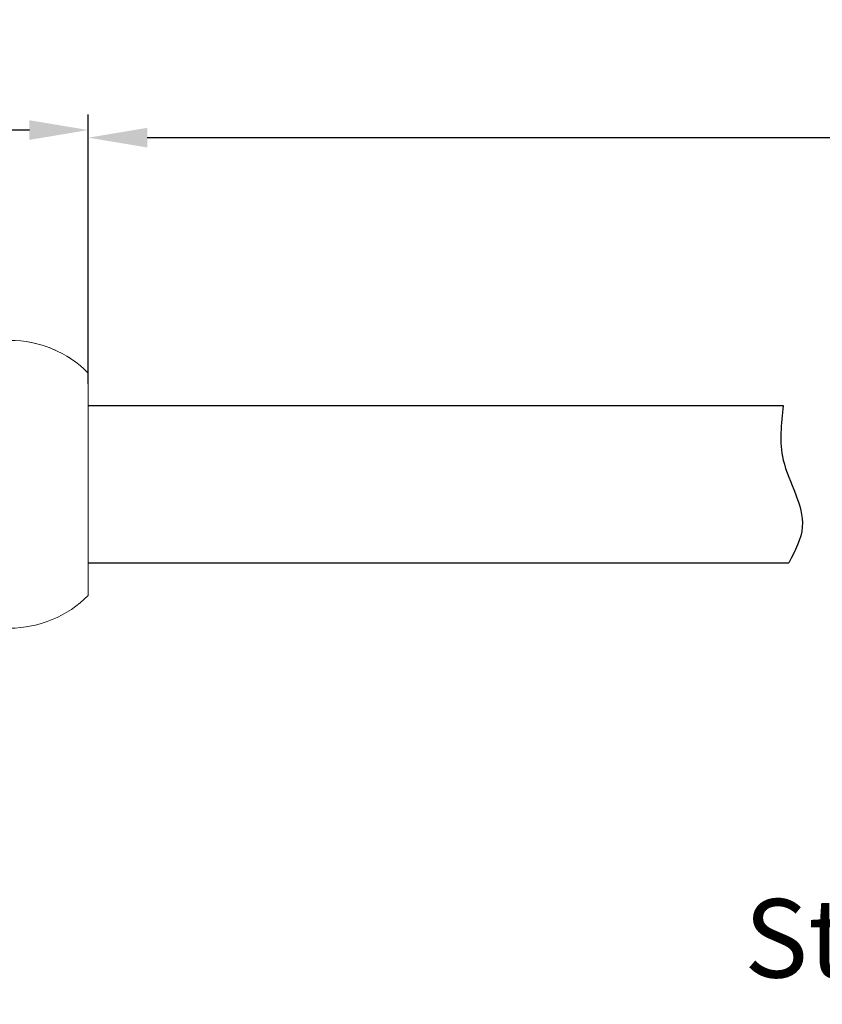
# Model space of a CAD drawing. Units: inches. Extents: x 3437 to 7018, y -3623 to -2282.
# Drawn here: x 6877 to 6908, y -3504 to -3466 of the extents above; entities that cross this region are included whole.
import ezdxf

# ---------------------------------------------------------------- set-up
doc = ezdxf.new("R2010")
doc.units = ezdxf.units.IN
doc.header["$MEASUREMENT"] = 0
doc.linetypes.add('DASHED2', pattern=[0.375, 0.25, -0.125])
doc.layers.get('0').update_dxf_attribs({"lineweight": 25})
doc.layers.get('Defpoints').update_dxf_attribs({"lineweight": 0})
doc.layers.add('Dim', color=3, linetype='Continuous', lineweight=9)
doc.layers.add('粗实线', color=255, linetype='Continuous', lineweight=25)
doc.styles.add('Romans', font='romans.shx', dxfattribs={"width": 0.75})
doc.styles.add('Romans字体', font='romans.shx', dxfattribs={"width": 0.75, "height": 3})
doc.dimstyles.new('01', dxfattribs={"dimscale": 0.5, "dimtxt": 3, "dimasz": 4.5, "dimexe": 1.2, "dimexo": 0.2, "dimgap": 0.5, "dimtad": 1, "dimdsep": 46, "dimtxsty": 'Romans字体', "dimcen": 0, "dimclrd": 1, "dimclre": 6, "dimclrt": 4, "dimazin": 2, "dimtfac": 1, "dimtofl": 0, "dimtmove": 0, "dimatfit": 3, "dimfxl": 1, "dimtolj": 1, "dimtzin": 0, "dimarcsym": 0})

# ---------------------------------------------------------------- blocks, each defined once
blk = doc.blocks.new('*D112')
at = {"layer": 'Defpoints', "color": 0}
for p in [(6958.352, -3470.793), (6879.717, -3479.775), (6958.352, -3484.04)]:
    blk.add_point(p, dxfattribs=at)
at = {"layer": 'Dim', "color": 6, "lineweight": -2}
for p, q in [((6879.717, -3479.675), (6879.717, -3470.193)), ((6958.352, -3483.94), (6958.352, -3470.193))]:
    blk.add_line(p, q, dxfattribs=at)
at = {"layer": 'Dim', "color": 1, "lineweight": -2}
blk.add_line((6881.967, -3470.793), (6956.102, -3470.793), dxfattribs=at)
at = {"layer": 'Dim', "color": 1}
for points in [[(6881.967, -3470.418), (6881.967, -3471.168), (6879.717, -3470.793)], [(6956.102, -3470.418), (6956.102, -3471.168), (6958.352, -3470.793)]]:
    blk.add_solid(points, dxfattribs=at)
at = {"layer": 'Dim', "color": 4, "insert": (6911.102, -3468.543), "char_height": 3, "attachment_point": 5, "style": 'Romans字体'}
blk.add_mtext('\\A1;L', dxfattribs=at)
blk = doc.blocks.new('*D114')
at = {"layer": 'Defpoints', "color": 0}
for p in [(6831.517, -3470.503), (6831.517, -3480.56), (6879.717, -3480.3)]:
    blk.add_point(p, dxfattribs=at)
at = {"layer": 'Dim', "color": 6, "lineweight": -2}
for p, q in [((6831.517, -3480.46), (6831.517, -3469.903)), ((6879.717, -3480.2), (6879.717, -3469.903))]:
    blk.add_line(p, q, dxfattribs=at)
at = {"layer": 'Dim', "color": 1, "lineweight": -2}
blk.add_line((6877.467, -3470.503), (6833.767, -3470.503), dxfattribs=at)
at = {"layer": 'Dim', "color": 1}
for points in [[(6833.767, -3470.128), (6833.767, -3470.878), (6831.517, -3470.503)], [(6877.467, -3470.128), (6877.467, -3470.878), (6879.717, -3470.503)]]:
    blk.add_solid(points, dxfattribs=at)
at = {"layer": 'Dim', "color": 4, "insert": (6855.617, -3468.253), "char_height": 3, "attachment_point": 5, "style": 'Romans字体'}
blk.add_mtext('\\A1;48.2', dxfattribs=at)

msp = doc.modelspace()

# ---------------------------------------------------------------- linework, layer by layer
at = {"color": 7, "linetype": 'Continuous', "lineweight": 15}
msp.add_line((6879.717, -3479.79), (6879.717, -3488.29), dxfattribs=at)
at = {"color": 7, "linetype": 'Continuous'}
for p, q in [((6879.717, -3481.036), (6906.261, -3481.036)), ((6879.717, -3487.043), (6906.477, -3487.043))]:
    msp.add_line(p, q, dxfattribs=at)
at = {"lineweight": 5}
msp.add_line((6879.717, -3481.036), (6879.717, -3487.043), dxfattribs=at)
at = {"color": 7, "linetype": 'Continuous', "lineweight": 15}
for centre, start, end in [((6876.717, -3482.765), 44.7603, 90), ((6876.717, -3482.765), 76.4316, 79.6573), ((6876.717, -3482.765), 65.5723, 69.1879), ((6876.717, -3482.765), 55.103, 58.3287), ((6876.717, -3485.315), 270, 315.2397), ((6876.717, -3485.315), 270, 315.2397)]:
    msp.add_arc(centre, 4.225, start, end, dxfattribs=at)
at = {"color": 7, "linetype": 'Continuous'}
msp.add_open_spline([(6906.261, -3481.036), (6906.181, -3481.734), (6906, -3483.323), (6907.383, -3485.302), (6906.715, -3486.586), (6906.477, -3487.043)], degree=3, knots=[0, 0, 0, 0, 2.07812, 4.73385, 6.202069, 6.202069, 6.202069, 6.202069], dxfattribs=at)
at = {"layer": '粗实线', "color": 2, "linetype": 'DASHED2', "lineweight": 0, "ltscale": 5}
msp.add_line((6879.717, -3487.779), (6879.717, -3480.3), dxfattribs=at)

# ---------------------------------------------------------------- texts
at = {"layer": 'Dim', "color": 4, "insert": (6904.769, -3494.893), "char_height": 3, "width": 98.06938, "attachment_point": 1, "style": 'Romans'}
msp.add_mtext('\\pxql;         {\\f仿宋_GB2312|b0|i0|c134|p49;剥线长度} \\P\\pq*;Stripping length of the sheath', dxfattribs=at)

# ---------------------------------------------------------------- dimensions: what is measured, and where the dimension line sits
at = {"layer": 'Dim'}
dim = msp.add_linear_dim(base=(6831.517, -3470.503), p1=(6879.717, -3480.3), p2=(6831.517, -3480.56), angle=180, dimstyle='01', override={"dimtxt": 10, "dimgap": 1.5}, dxfattribs=at)
dim.commit()
dim.dimension.update_dxf_attribs({"geometry": '*D114', "text_midpoint": (6855.617, -3468.253)})
dim = msp.add_linear_dim(base=(6958.352, -3470.793), p1=(6879.717, -3479.775), p2=(6958.352, -3484.04), text='L', dimstyle='01', override={"dimtxt": 10, "dimgap": 1.5}, dxfattribs=at)
dim.commit()
dim.dimension.update_dxf_attribs({"geometry": '*D112', "text_midpoint": (6911.102, -3470.793), "dimtype": 160})

doc.saveas('drawing.dxf')
